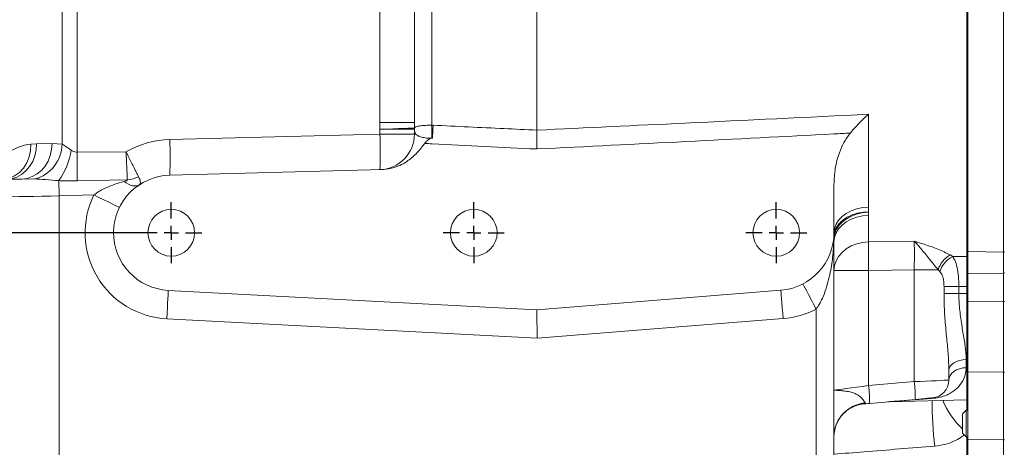
# Model space of a CAD drawing. Units: millimetres. Extents: x 11 to 1180, y 5 to 832.
# Drawn here: x 134 to 222, y 270 to 308 of the extents above; entities that cross this region are included whole.
import ezdxf

# ---------------------------------------------------------------- set-up
doc = ezdxf.new("R2010")
doc.units = ezdxf.units.MM
doc.layers.add('SLD-0', color=7, linetype='Continuous')
doc.styles.add('SLDTEXTSTYLE0', font='TXT', dxfattribs={"width": 0.605})
doc.dimstyles.new('SLDDIMSTYLE1', dxfattribs={"dimtxt": 3.81, "dimasz": 4.572, "dimexe": 0, "dimexo": 0.0625, "dimgap": 0.9525, "dimtad": 0, "dimlfac": 4, "dimrnd": 1e-09, "dimzin": 12, "dimdsep": 46, "dimtxsty": 'SLDTEXTSTYLE0', "dimsah": 1, "dimcen": 0.09, "dimadec": 0, "dimazin": 0, "dimtfac": 1, "dimtdec": 3, "dimtofl": 0, "dimtmove": 0, "dimatfit": 3, "dimfxl": 0, "dimfrac": 2, "dimtolj": 1, "dimtzin": 12, "dimarcsym": 0})
doc.dimstyles.new('SLDDIMSTYLE2', dxfattribs={"dimtxt": 3.81, "dimasz": 4.572, "dimexe": 0, "dimexo": 0.0625, "dimgap": 0.9525, "dimtad": 0, "dimdec": 1, "dimlfac": 4, "dimrnd": 1e-09, "dimzin": 12, "dimdsep": 46, "dimtxsty": 'SLDTEXTSTYLE0', "dimsah": 1, "dimcen": 0.09, "dimadec": 0, "dimazin": 0, "dimtfac": 1, "dimtdec": 3, "dimtofl": 0, "dimtmove": 0, "dimatfit": 3, "dimfxl": 0, "dimfrac": 2, "dimtolj": 1, "dimtzin": 12, "dimarcsym": 0})
doc.dimstyles.new('SLDDIMSTYLE8', dxfattribs={"dimtxt": 3.81, "dimasz": 4.572, "dimexe": 0, "dimexo": 0.0625, "dimgap": 0.9525, "dimtad": 0, "dimlfac": 4, "dimrnd": 1e-09, "dimzin": 12, "dimdsep": 46, "dimtxsty": 'SLDTEXTSTYLE0', "dimsah": 1, "dimcen": 0.09, "dimadec": 0, "dimazin": 0, "dimtfac": 1, "dimtdec": 3, "dimtofl": 0, "dimtmove": 0, "dimatfit": 3, "dimfxl": 0, "dimfrac": 2, "dimtolj": 1, "dimtzin": 12, "dimarcsym": 0})

# ---------------------------------------------------------------- blocks, each defined once
blk = doc.blocks.new('*D65')
at = {"layer": 'SLD-0'}
for p, q in [((100.677, 340.692), (89.972, 340.692)), ((93.147, 340.692), (93.147, 324.559)), ((93.147, 289.251), (93.147, 305.383)), ((146.421, 289.251), (89.972, 289.251))]:
    blk.add_line(p, q, dxfattribs=at)
for points in [[(93.147, 340.692), (92.385, 336.12), (93.909, 336.12)], [(93.147, 289.251), (93.909, 293.823), (92.385, 293.823)]]:
    blk.add_solid(points, dxfattribs=at)
at = {"layer": 'SLD-0', "insert": (91.157, 306.97), "char_height": 3.81, "attachment_point": 1, "rotation": 90, "style": 'SLDTEXTSTYLE0'}
blk.add_mtext('205.77', dxfattribs=at)
blk = doc.blocks.new('*D66')
at = {"layer": 'SLD-0'}
for p, q in [((285.616, 300.435), (285.616, 126.036)), ((116.735, 270.366), (116.735, 126.036)), ((116.735, 129.211), (193.043, 129.211)), ((285.616, 129.211), (209.308, 129.211))]:
    blk.add_line(p, q, dxfattribs=at)
for points in [[(116.735, 129.211), (121.307, 128.449), (121.307, 129.973)], [(285.616, 129.211), (281.044, 129.973), (281.044, 128.449)]]:
    blk.add_solid(points, dxfattribs=at)
at = {"layer": 'SLD-0', "insert": (194.631, 131.201), "char_height": 3.81, "attachment_point": 1, "style": 'SLDTEXTSTYLE0'}
blk.add_mtext('675.5', dxfattribs=at)
blk = doc.blocks.new('*D68')
at = {"layer": 'SLD-0'}
for p, q in [((116.735, 270.366), (116.735, 156.036)), ((147.691, 257.481), (147.691, 156.036)), ((116.735, 159.211), (111.801, 159.211)), ((147.691, 159.211), (116.735, 159.211))]:
    blk.add_line(p, q, dxfattribs=at)
for points in [[(116.735, 159.211), (121.307, 158.449), (121.307, 159.973)], [(147.691, 159.211), (143.119, 159.973), (143.119, 158.449)]]:
    blk.add_solid(points, dxfattribs=at)
at = {"layer": 'SLD-0', "insert": (94.212, 161.201), "char_height": 3.81, "attachment_point": 1, "style": 'SLDTEXTSTYLE0'}
blk.add_mtext('123.83', dxfattribs=at)
blk = doc.blocks.new('*D70')
at = {"layer": 'SLD-0'}
for p, q in [((93.147, 289.251), (93.147, 303.904)), ((143.703, 289.251), (89.972, 289.251)), ((143.703, 261.469), (89.972, 261.469)), ((93.147, 261.469), (93.147, 246.815))]:
    blk.add_line(p, q, dxfattribs=at)
for points in [[(93.147, 289.251), (93.909, 293.823), (92.385, 293.823)], [(93.147, 261.469), (92.385, 256.897), (93.909, 256.897)]]:
    blk.add_solid(points, dxfattribs=at)
at = {"layer": 'SLD-0', "insert": (91.157, 267.359), "char_height": 3.81, "attachment_point": 1, "rotation": 90, "style": 'SLDTEXTSTYLE0'}
blk.add_mtext('111.13', dxfattribs=at)
blk = doc.blocks.new('SW_CENTERMARKSYMBOL_29')
at = {"layer": 'SLD-0', "color": 0}
for p, q in [((0, 1.27), (0, 2.718435)), ((-1.27, 0), (-2.718435, 0)), ((0, 0), (-0.635, 0)), ((0, 0), (0, 0.635)), ((0, 0), (0, -0.635)), ((0, 0), (0.635, 0)), ((1.27, 0), (2.718435, 0)), ((0, -1.27), (0, -2.718435))]:
    blk.add_line(p, q, dxfattribs=at)
blk = doc.blocks.new('SW_CENTERMARKSYMBOL_30')
at = {"layer": 'SLD-0', "color": 0}
for p, q in [((0, 1.27), (0, 2.718435)), ((-1.27, 0), (-2.718435, 0)), ((0, 0), (-0.635, 0)), ((0, 0), (0, 0.635)), ((0, 0), (0, -0.635)), ((0, 0), (0.635, 0)), ((1.27, 0), (2.718435, 0)), ((0, -1.27), (0, -2.718435))]:
    blk.add_line(p, q, dxfattribs=at)
blk = doc.blocks.new('SW_CENTERMARKSYMBOL_31')
at = {"layer": 'SLD-0', "color": 0}
for p, q in [((0, 1.27), (0, 2.718435)), ((-1.27, 0), (-2.718435, 0)), ((0, 0), (-0.635, 0)), ((0, 0), (0, 0.635)), ((0, 0), (0, -0.635)), ((0, 0), (0.635, 0)), ((1.27, 0), (2.718435, 0)), ((0, -1.27), (0, -2.718435))]:
    blk.add_line(p, q, dxfattribs=at)

msp = doc.modelspace()

# ---------------------------------------------------------------- linework, layer by layer
at = {"color": 7, "linetype": 'Continuous', "lineweight": 15}
for p, q in [((218.749968, 288.333663), (218.749968, 351.952002)), ((218.652468, 347.761924), (218.652468, 286.540025)), ((169.376466, 299.074912), (169.376466, 344.685439)), ((170.922413, 340.172395), (170.922413, 298.848031)), ((221.924968, 339.961697), (221.924968, 287.525633)), ((137.950327, 297.166516), (137.950327, 318.771019)), ((139.301847, 318.771019), (139.301847, 296.445799)), ((180.298466, 298.408796), (180.298466, 309.521706)), ((166.28458, 299.074912), (166.28458, 309.123793)), ((209.901605, 299.82653), (209.901605, 291.542483)), ((166.295569, 298.480009), (166.28458, 299.074912)), ((169.376466, 299.074912), (166.28458, 299.074912)), ((169.376466, 299.074912), (169.380132, 298.598321)), ((170.922413, 298.848031), (171.04708, 298.844581)), ((147.556577, 297.566154), (166.295569, 298.056853)), ((169.380132, 298.480009), (166.295569, 298.480009)), ((166.295569, 298.056853), (166.295569, 298.480009)), ((169.380132, 298.056853), (166.295569, 298.056853)), ((169.380132, 298.480009), (169.380132, 298.056853)), ((135.176044, 297.153184), (135.678585, 297.184338)), ((135.678585, 297.184338), (137.053635, 297.220343)), ((137.053635, 297.220343), (137.950327, 297.166516)), ((170.925025, 297.685993), (170.988846, 297.685747)), ((139.301847, 296.445799), (143.650096, 296.474641)), ((166.55695, 294.889783), (147.556577, 294.392241)), ((135.489534, 294.050486), (134.350601, 294.046433)), ((206.809718, 289.250506), (206.809718, 293.547632)), ((140.789371, 292.626993), (137.689966, 292.545834)), ((137.689966, 292.545834), (137.689966, 253.366021)), ((209.901605, 291.542483), (209.887788, 291.10041)), ((209.887788, 291.10041), (209.901605, 290.795059)), ((209.901605, 290.795059), (209.901605, 288.437696)), ((206.809718, 288.792142), (206.809718, 289.250506)), ((206.789227, 288.791848), (206.809718, 288.792142)), ((206.809718, 288.440165), (206.804519, 288.792068)), ((206.809718, 288.440165), (206.809718, 265.185495)), ((209.901605, 288.437696), (213.97308, 288.494033)), ((218.749968, 288.333663), (218.749968, 287.584567)), ((217.173982, 287.27073), (217.409883, 287.125794)), ((218.749968, 287.584567), (221.924968, 287.515686)), ((218.749968, 285.628659), (218.749968, 287.584567)), ((221.924968, 287.525633), (222.022468, 287.525633)), ((221.924968, 287.525633), (221.924968, 285.666285)), ((217.409883, 287.125794), (218.652468, 287.144409)), ((218.749968, 286.540025), (218.652468, 286.540025)), ((218.652468, 286.540025), (218.652468, 285.180723)), ((206.809718, 285.884367), (209.901605, 285.884367)), ((209.901605, 285.884367), (209.901605, 275.615071)), ((213.97308, 285.93822), (216.107014, 285.93822)), ((213.97308, 275.971276), (213.97308, 285.93822)), ((216.264282, 285.786932), (216.107014, 285.93822)), ((218.749968, 285.628659), (221.924968, 285.657113)), ((218.749968, 283.10929), (218.749968, 285.628659)), ((221.924968, 285.666285), (222.022468, 285.666285)), ((221.924968, 285.666285), (221.924968, 283.129265)), ((218.749968, 285.180723), (218.652468, 285.180723)), ((218.652468, 285.180723), (218.652468, 283.846655)), ((147.422027, 284.114053), (180.298466, 282.391073)), ((180.298466, 282.391073), (202.074066, 284.123198)), ((216.627416, 283.846655), (216.627416, 284.455904)), ((217.954585, 284.455904), (216.627416, 284.455904)), ((217.954585, 283.846655), (216.627416, 283.846655)), ((218.652468, 284.46594), (217.954585, 284.455904)), ((217.954585, 284.455904), (217.954585, 283.846655)), ((218.652468, 283.846655), (217.954585, 283.846655)), ((218.749968, 283.846655), (218.652468, 283.846655)), ((218.652468, 283.846655), (218.652468, 274.321658)), ((218.749968, 283.10929), (221.924968, 283.137744)), ((218.749968, 276.850072), (218.749968, 283.10929)), ((221.924968, 283.129265), (222.022468, 283.129265)), ((221.924968, 283.129265), (221.924968, 276.780387)), ((205.222217, 268.280355), (205.222217, 282.439408)), ((180.332854, 279.845783), (147.289093, 281.577536)), ((202.275473, 281.591197), (180.332854, 279.845783)), ((218.610912, 277.954718), (218.610912, 277.215978)), ((217.064968, 276.968872), (217.064968, 276.106534)), ((218.749968, 276.850072), (221.924968, 276.81238)), ((218.749968, 270.837543), (218.749968, 276.850072)), ((221.924968, 276.780387), (222.022468, 276.780387)), ((221.924968, 276.780387), (221.924968, 270.788041)), ((209.901605, 275.615071), (213.97308, 275.971276)), ((214.069883, 274.389816), (209.99841, 274.033611)), ((211.630294, 274.176379), (211.727071, 274.181878)), ((211.734548, 274.182071), (218.652468, 274.363225)), ((218.652468, 274.321658), (218.749968, 274.321658)), ((218.652468, 273.419624), (218.652468, 274.321658)), ((218.677468, 273.419624), (218.677468, 274.321658)), ((218.602468, 273.419624), (218.284968, 273.102125)), ((218.749968, 273.419624), (218.602468, 273.419624)), ((218.602468, 273.419624), (218.602468, 272.23852)), ((218.652468, 273.705808), (218.677468, 273.705808)), ((218.284968, 272.23852), (218.284968, 273.102125)), ((218.284968, 271.374924), (218.284968, 272.23852)), ((218.602468, 272.23852), (218.602468, 271.057425)), ((218.284968, 271.374924), (218.602468, 271.057425)), ((218.602468, 271.057425), (218.749968, 271.057425)), ((218.652468, 264.973228), (218.652468, 271.057425)), ((218.677468, 256.325757), (218.677468, 271.057425)), ((218.749968, 270.837543), (221.924968, 270.79985)), ((218.749968, 269.147528), (218.749968, 270.837543)), ((221.924968, 270.788041), (222.022468, 270.788041)), ((221.924968, 270.788041), (221.924968, 269.063545))]:
    msp.add_line(p, q, dxfattribs=at)
at = {"color": 7, "linetype": 'Continuous', "lineweight": 15, "flags": 128}
for points in [[(170.988846, 297.685747), (170.996524, 297.838536), (171.004124, 297.989772), (171.011626, 298.139089), (171.019017, 298.286134), (171.026274, 298.430545), (171.033382, 298.571983), (171.040322, 298.710105), (171.04708, 298.844581)], [(169.380132, 298.598321), (169.29223, 298.594461), (169.098105, 298.586657), (168.804459, 298.575172), (168.421417, 298.560405), (167.962189, 298.542862), (167.442616, 298.523155), (166.880615, 298.501959), (166.295569, 298.480009)], [(169.380132, 298.056853), (169.399056, 298.05834), (169.433918, 298.061078), (169.484354, 298.065042)], [(132.748279, 293.998477), (133.247841, 294.109137), (133.718464, 294.322511), (134.14425, 294.631393), (134.510848, 295.025365), (134.805884, 295.49113), (135.019395, 296.01298), (135.144185, 296.573297), (135.176044, 297.153184)], [(132.975545, 294.010424), (133.450921, 294.069727), (133.909825, 294.220926), (134.338703, 294.459557), (134.724918, 294.778579), (135.057058, 295.168584), (135.325338, 295.618062), (135.521833, 296.113753), (135.640751, 296.641031), (135.678585, 297.184338)], [(134.350601, 294.046433), (134.825978, 294.105736), (135.284874, 294.256931), (135.71376, 294.495562), (136.099968, 294.814588), (136.432115, 295.204592), (136.700388, 295.654071), (136.896889, 296.149758), (137.015808, 296.677036), (137.053635, 297.220343)], [(132.975545, 294.010424), (133.170124, 294.015521), (133.46919, 294.023351), (133.86577, 294.033737), (134.350601, 294.046433)], [(137.689966, 292.545834), (137.684639, 292.749391), (137.679394, 292.949588), (137.674328, 293.143114), (137.669515, 293.326774), (137.665044, 293.49753), (137.660984, 293.652562), (137.657407, 293.789306), (137.65436, 293.905509)], [(143.766675, 293.962361), (140.5924, 293.900148), (139.286075, 293.874273)], [(144.836072, 293.528793), (144.710708, 293.465426), (144.56826, 293.430982), (144.410636, 293.425923), (144.239928, 293.450312), (144.058395, 293.503833), (143.868465, 293.585767), (143.672649, 293.695026), (143.473562, 293.830161)], [(137.689966, 292.545834), (136.924561, 292.530799), (136.170316, 292.515987), (135.43823, 292.501611), (134.738978, 292.487876), (134.082753, 292.47499), (133.479137, 292.463133), (132.936928, 292.452486), (132.464017, 292.443199), (132.067319, 292.435405), (131.752614, 292.429225), (131.524484, 292.424747), (131.386269, 292.422031), (131.339971, 292.421122)], [(143.070969, 291.510799), (143.02713, 291.532246), (142.897296, 291.595762), (142.686452, 291.698912), (142.402705, 291.837723), (142.05696, 292.00687), (141.662504, 292.199844), (141.234491, 292.409235), (140.789371, 292.626993)], [(206.809718, 289.250506), (206.856362, 289.642071), (206.994926, 290.022129), (207.221338, 290.379518), (207.528945, 290.70373), (207.90871, 290.985247), (208.349472, 291.21579), (208.838282, 291.388587), (209.360778, 291.498562), (209.901605, 291.542483)], [(206.809718, 288.440165), (206.856362, 288.842478), (206.994926, 289.232971), (207.221338, 289.600169), (207.528945, 289.933284), (207.90871, 290.222523), (208.349472, 290.459396), (208.838282, 290.636939), (209.360778, 290.749931), (209.901605, 290.795059)], [(206.809718, 285.884367), (206.856362, 286.320583), (206.994926, 286.743977), (207.221338, 287.142118), (207.528945, 287.5033), (207.90871, 287.816917), (208.349472, 288.073746), (208.838282, 288.26625), (209.360778, 288.388764), (209.901605, 288.437696)], [(213.97308, 285.93822), (211.95995, 285.911584), (209.901605, 285.884367)], [(204.046681, 284.691011), (204.069268, 284.647745), (204.136163, 284.519618), (204.244794, 284.311545), (204.390987, 284.03153), (204.569123, 283.690331), (204.772358, 283.30106), (204.992883, 282.878672), (205.222217, 282.439408)], [(147.422027, 284.114053), (147.419471, 284.065315), (147.411909, 283.920971), (147.399623, 283.686572), (147.38309, 283.371126), (147.362951, 282.98675), (147.339966, 282.548217), (147.315029, 282.072385), (147.289093, 281.577536)], [(202.074066, 284.123198), (202.077936, 284.07455), (202.089397, 283.930463), (202.108009, 283.696481), (202.133057, 283.381594), (202.163577, 282.997904), (202.198397, 282.560152), (202.236181, 282.085167), (202.275473, 281.591197)], [(180.298466, 282.391073), (180.299129, 282.342167), (180.301085, 282.197324), (180.304263, 281.962113), (180.308539, 281.645575), (180.313751, 281.25987), (180.319693, 280.819823), (180.326145, 280.342345), (180.332854, 279.845783)], [(218.610912, 277.954718), (218.307179, 277.931442), (218.016279, 277.872396), (217.749021, 277.779778), (217.515338, 277.657022), (217.323915, 277.508689), (217.181864, 277.340298), (217.094466, 277.158101), (217.064968, 276.968872)], [(218.610912, 277.215978), (218.307179, 277.189789), (218.016279, 277.123344), (217.749021, 277.019111), (217.515338, 276.880962), (217.323915, 276.714032), (217.181864, 276.524526), (217.094466, 276.319486), (217.064968, 276.106534)], [(213.97308, 275.971276), (214.513908, 275.994939), (215.036403, 276.01779), (215.525213, 276.039173), (215.965976, 276.058455), (216.34574, 276.07507), (216.653347, 276.088526), (216.879759, 276.098428), (217.018323, 276.104493), (217.064968, 276.106534)], [(206.809718, 275.209313), (206.856362, 275.215437), (206.994926, 275.233616), (207.221338, 275.263329), (207.528945, 275.303697), (207.90871, 275.353534), (208.349472, 275.41138), (208.838282, 275.475529), (209.360778, 275.544097), (209.901605, 275.615071)], [(215.615827, 274.525074), (215.58633, 274.522488), (215.498931, 274.514844), (215.356881, 274.502417), (215.165456, 274.485668), (214.931774, 274.465223), (214.664516, 274.441843), (214.373615, 274.416392), (214.069883, 274.389816)], [(209.99841, 274.033611), (209.821081, 274.018099), (209.644172, 274.002617), (209.467929, 273.987201)]]:
    msp.add_lwpolyline(points, dxfattribs=at)
at = {"color": 7, "linetype": 'Continuous', "lineweight": 15}
for centre in [(147.691218, 289.250505), (174.678718, 289.250505), (201.666218, 289.250505)]:
    msp.add_circle(centre, 2.083435, dxfattribs=at)
for centre, radius, start, end in [((71.796941, 298.044246), 99.128731, 359.79293185, 0.46458757), ((166.209169, 298.052728), 3.170965, 271.56134157, 0.07454934), ((134.715465, 296.469896), 31.619953, 357.12320417, 2.87679583), ((166.45107, 298.539165), 2.929659, 358.84300352, 1.15699648), ((135.713615, 292.421122), 4.7625, 96.48116257, 151.34543758), ((134.704031, 297.200498), 3.246474, 284.00200337, 359.40025571), ((147.774329, 289.250505), 8.318501, 91.5, 119.72188019), ((115.975208, 295.979198), 31.621215, 357.12331914, 2.87668086), ((132.656005, 297.514677), 6.165196, 324.16803811, 351.70163593), ((60.076166, 295.645931), 79.229719, 358.71870014, 0.57844268), ((147.691218, 289.250505), 5.1435, 91.5, 267), ((143.424609, 297.160985), 3.216863, 276.104097, 294.91299912), ((147.691218, 289.250505), 7.6835, 153.93142021, 267), ((201.666218, 289.250505), 5.1435, 274.54798437, 0), ((289.825517, 287.161031), 79.934108, 179.08486382, 180.91513618), ((218.268085, 285.301233), 2.252993, 119.05322738, 163.57685338), ((218.3422, 285.168505), 2.167994, 115.46990714, 163.42601278), ((201.666218, 289.250505), 7.6835, 274.54798437, 297.5685755), ((198.862327, 274.252632), 15.208175, 0.51683945, 6.48873927), ((215.477468, 276.10653), 1.5875, 275, 0), ((194.790325, 273.896386), 15.208704, 0.51697702, 6.48866893), ((209.88088, 271.022349), 3.071985, 95.22011412, 178.67408561), ((215.623414, 274.375528), 0.149738, 53.42902672, 92.90424077)]:
    msp.add_arc(centre, radius, start, end, dxfattribs=at)
at = {"color": 8, "linetype": 'Continuous', "lineweight": 15}
for centre, radius, start, end in [((247.960619, 274.209878), 32.39799, 179.87188826, 187.07672912), ((223.270001, 277.078125), 7.303907, 202.29517188, 226.9594402)]:
    msp.add_arc(centre, radius, start, end, dxfattribs=at)
at = {"color": 7, "linetype": 'Continuous', "lineweight": 15}
for points, knots in [([(180.298466, 298.408796), (184.704456, 298.615854), (194.572592, 299.079602), (204.439911, 299.560401), (209.901605, 299.82653)], [0, 0, 0, 0, 0.446486539, 1, 1, 1, 1]), ([(208.256358, 298.141932), (208.479195, 298.398081), (208.931237, 298.917698), (209.493909, 299.461018), (209.819953, 299.754596), (209.900279, 299.825362), (209.901605, 299.82653)], [0, 0, 0, 0, 0.422980417, 0.858047843, 0.99765633, 1, 1, 1, 1]), ([(169.380132, 298.598321), (169.380342, 298.598912), (169.382483, 298.604923), (169.391116, 298.621599), (169.43594, 298.668813), (169.586013, 298.733635), (169.930354, 298.797333), (170.318307, 298.830799), (170.658413, 298.845173), (170.833765, 298.847071), (170.922413, 298.848031)], [0, 0, 0, 0, 0.004494803, 0.045701332, 0.127875228, 0.376381841, 0.600235345, 0.804774313, 0.901304241, 1, 1, 1, 1]), ([(171.04708, 298.844581), (173.161377, 298.744522), (176.24514, 298.598583), (179.328977, 298.45419), (180.298466, 298.408796)], [0, 0, 0, 0, 0.685622302, 1, 1, 1, 1]), ([(169.484354, 298.065042), (169.460347, 298.126597), (169.417817, 298.235643), (169.391331, 298.372665), (169.382504, 298.449504), (169.380354, 298.477149), (169.380132, 298.480009)], [0, 0, 0, 0, 0.453908964, 0.804104147, 0.979733094, 1, 1, 1, 1]), ([(169.484354, 298.065042), (169.485177, 298.064196), (169.536123, 298.011839), (169.680674, 297.905662), (170.004992, 297.778724), (170.43835, 297.691987), (170.762701, 297.687992), (170.925025, 297.685993)], [0, 0, 0, 0, 0.003751201, 0.23218384, 0.497062617, 0.748301467, 1, 1, 1, 1]), ([(180.298466, 296.725207), (180.298466, 296.731185), (180.298466, 296.964426), (180.298466, 297.374213), (180.298466, 297.937184), (180.298466, 298.250102), (180.298466, 298.408796)], [0, 0, 0, 0, 0.010123451, 0.394996353, 0.693176835, 1, 1, 1, 1]), ([(208.256358, 298.141932), (207.774145, 298.116904), (202.888648, 297.863343), (193.569608, 297.385942), (184.732159, 296.945949), (180.298466, 296.725207)], [0, 0, 0, 0, 0.051746712, 0.524267266, 1, 1, 1, 1]), ([(206.809718, 293.547632), (206.832801, 294.024432), (206.879647, 294.992094), (207.219439, 296.250612), (207.667532, 297.324061), (208.058345, 297.866894), (208.256358, 298.141932)], [0, 0, 0, 0, 0.29157487, 0.591748097, 0.793151097, 1, 1, 1, 1]), ([(137.950327, 297.166516), (138.052553, 297.098565), (138.270147, 296.953926), (138.588082, 296.738883), (138.756651, 296.624867)], [0, 0, 0, 0, 0.4698007952, 1, 1, 1, 1]), ([(170.301269, 297.223957), (170.083268, 296.943983), (169.642638, 296.378094), (168.933381, 295.745109), (168.234433, 295.31501), (167.487303, 294.992126), (166.906335, 294.928219), (166.55695, 294.889787)], [0, 0, 0, 0, 0.232750162, 0.470439904, 0.61879072, 0.770746533, 1, 1, 1, 1]), ([(170.988846, 297.685747), (170.927277, 297.681184), (170.791003, 297.671084), (170.554882, 297.530194), (170.403577, 297.360568), (170.312703, 297.239223), (170.301269, 297.223957)], [0, 0, 0, 0, 0.212920437, 0.471263853, 0.933478089, 1, 1, 1, 1]), ([(180.298466, 296.725207), (177.186937, 296.879747), (173.854501, 297.045259), (170.522169, 297.212847), (170.301269, 297.223957)], [0, 0, 0, 0, 0.9337101947, 1, 1, 1, 1]), ([(138.756651, 296.624867), (138.823856, 296.585309), (138.96184, 296.504089), (139.154687, 296.448377), (139.271156, 296.446337), (139.301847, 296.445799)], [0, 0, 0, 0, 0.411523424, 0.844929622, 1, 1, 1, 1]), ([(144.779686, 294.243456), (144.714138, 294.373539), (144.594438, 294.611093), (144.372869, 295.046665), (144.146226, 295.49259), (143.903275, 295.972182), (143.735389, 296.305249), (143.651069, 296.472707), (143.650096, 296.474641)], [0, 0, 0, 0, 0.2315061758, 0.4227689657, 0.614032973, 0.8058953142, 0.9977589219, 1, 1, 1, 1]), ([(143.766675, 293.962361), (143.76224, 294.109909), (143.754141, 294.379357), (143.733635, 294.871511), (143.710092, 295.373895), (143.682099, 295.912444), (143.661198, 296.285271), (143.650222, 296.47248), (143.650096, 296.474641)], [0, 0, 0, 0, 0.231518829, 0.422793447, 0.614071006, 0.805914953, 0.997759983, 1, 1, 1, 1]), ([(137.65436, 293.905509), (137.251013, 293.937862), (136.461555, 294.001186), (135.80879, 294.034294), (135.489534, 294.050486)], [0, 0, 0, 0, 0.510917324, 1, 1, 1, 1]), ([(139.286075, 293.874273), (138.948393, 293.872185), (138.402402, 293.868809), (137.860941, 293.895374), (137.65436, 293.905509)], [0, 0, 0, 0, 0.618474959, 1, 1, 1, 1]), ([(140.789371, 292.626993), (140.937452, 292.73271), (141.236344, 292.946093), (141.80158, 293.242021), (142.470628, 293.523352), (143.059789, 293.715773), (143.396635, 293.808895), (143.473562, 293.830161)], [0, 0, 0, 0, 0.181620617, 0.366587794, 0.641018014, 0.918018618, 1, 1, 1, 1]), ([(143.473562, 293.830161), (143.547592, 293.850584), (143.644561, 293.877335), (143.737387, 293.919238), (143.761166, 293.938044), (143.767291, 293.946449), (143.769187, 293.953851), (143.768853, 293.958257), (143.767122, 293.961518), (143.766675, 293.962361)], [0, 0, 0, 0, 0.640345941, 0.838760628, 0.890827508, 0.94337252, 0.95428963, 0.988186508, 1, 1, 1, 1]), ([(144.836072, 293.528793), (144.883639, 293.58916), (144.955208, 293.679987), (144.912808, 293.919792), (144.852357, 294.092707), (144.79763, 294.206232), (144.779686, 294.243456)], [0, 0, 0, 0, 0.45670739, 0.687153893, 0.897420362, 1, 1, 1, 1]), ([(206.809718, 289.043726), (206.8653, 289.275791), (206.951805, 289.636962), (207.2722, 290.071749), (207.592335, 290.380089), (207.983372, 290.641665), (208.429186, 290.851488), (208.919925, 291.00128), (209.404194, 291.082898), (209.731013, 291.100352), (209.88007, 291.100407), (209.887788, 291.10041)], [0, 0, 0, 0, 0.208081616, 0.32384529, 0.439609569, 0.555408764, 0.671208051, 0.787116584, 0.903025218, 0.994978737, 1, 1, 1, 1]), ([(209.887788, 291.10041), (209.880057, 291.1), (209.731098, 291.092099), (209.404498, 291.05728), (208.920589, 290.949417), (208.430211, 290.772515), (207.984747, 290.537585), (207.594023, 290.253633), (207.274177, 289.926715), (206.949551, 289.466784), (206.864758, 289.092928), (206.809718, 288.850253)], [0, 0, 0, 0, 0.005002878, 0.096389404, 0.211598112, 0.326806584, 0.441907037, 0.557007334, 0.672072282, 0.787137933, 1, 1, 1, 1]), ([(206.804353, 288.787728), (206.78142, 288.279392), (206.735401, 287.259365), (206.538847, 285.946776), (206.289581, 284.850721), (205.988035, 283.882799), (205.642179, 283.060842), (205.316361, 282.578716), (205.222217, 282.439408)], [0, 0, 0, 0, 0.233157455, 0.467854147, 0.605237234, 0.743406839, 0.925858763, 1, 1, 1, 1]), ([(213.97308, 288.494033), (213.9751, 288.493425), (214.123166, 288.448839), (214.417042, 288.36036), (215.132556, 288.138315), (216.113069, 287.809059), (216.820787, 287.449948), (217.173982, 287.27073)], [0, 0, 0, 0, 0.001750116, 0.128241073, 0.254647294, 0.6280222, 1, 1, 1, 1]), ([(213.97308, 285.93822), (213.976194, 286.213872), (213.9813, 286.665766), (213.983429, 287.262952), (213.982742, 287.728515), (213.979513, 288.152721), (213.975244, 288.379175), (213.97308, 288.494033)], [0, 0, 0, 0, 0.277890846, 0.455564886, 0.638405725, 0.816598401, 1, 1, 1, 1]), ([(216.107014, 285.93822), (215.847291, 286.262768), (215.32845, 286.911108), (214.703386, 287.681521), (214.266039, 288.191572), (214.072271, 288.396177), (213.974065, 288.493061), (213.97308, 288.494033)], [0, 0, 0, 0, 0.357656383, 0.714479329, 0.854802377, 0.998543196, 1, 1, 1, 1]), ([(217.409883, 287.125794), (217.471854, 287.024398), (217.629242, 286.766885), (217.801978, 286.179815), (217.926775, 285.368263), (217.945239, 284.762521), (217.954585, 284.455904)], [0, 0, 0, 0, 0.173962039, 0.441809581, 0.717452379, 1, 1, 1, 1]), ([(218.652468, 286.615529), (218.652468, 286.554929), (218.652468, 286.368811), (218.652468, 285.990666), (218.652468, 285.507518), (218.652468, 284.991547), (218.652468, 284.642729), (218.652468, 284.46594)], [0, 0, 0, 0, 0.107403198, 0.329861232, 0.558771622, 0.776375331, 1, 1, 1, 1]), ([(216.627416, 284.455904), (216.6226, 284.608142), (216.613263, 284.903321), (216.532894, 285.30604), (216.416104, 285.605171), (216.306517, 285.736369), (216.264282, 285.786932)], [0, 0, 0, 0, 0.299127374, 0.579990521, 0.838129738, 1, 1, 1, 1]), ([(217.064968, 276.968872), (217.050249, 277.422218), (217.020568, 278.336351), (216.86552, 279.833186), (216.716523, 281.425139), (216.635959, 282.787765), (216.629415, 283.598868), (216.627416, 283.846655)], [0, 0, 0, 0, 0.211139636, 0.425744246, 0.659401056, 0.895948863, 1, 1, 1, 1]), ([(217.954585, 283.846655), (217.957591, 283.634202), (217.967431, 282.939003), (218.089818, 281.758524), (218.314712, 280.393987), (218.546766, 279.103653), (218.589351, 278.340909), (218.610912, 277.954718)], [0, 0, 0, 0, 0.099616092, 0.325968975, 0.558820553, 0.776622265, 1, 1, 1, 1]), ([(218.610912, 277.215978), (218.593137, 277.003127), (218.557548, 276.57694), (218.282336, 275.953724), (217.835371, 275.376878), (217.265106, 274.962258), (216.701277, 274.700344), (216.271793, 274.574137), (215.916521, 274.514732), (215.768423, 274.50097), (215.712631, 274.495785)], [0, 0, 0, 0, 0.140583051, 0.281486474, 0.483973721, 0.686706262, 0.807503655, 0.928622307, 0.973110639, 1, 1, 1, 1]), ([(206.809718, 275.209313), (206.809719, 275.209313), (206.809723, 275.209312), (206.809755, 275.209315), (206.809833, 275.2093), (206.810073, 275.209299), (206.810913, 275.209259), (206.814114, 275.209123), (206.826436, 275.208578), (206.873789, 275.206438), (207.002968, 275.200207), (207.248831, 275.185215), (207.578268, 275.157692), (207.988312, 275.106026), (208.40704, 275.018634), (208.786939, 274.877429), (209.141589, 274.662434), (209.434147, 274.31863), (209.545607, 274.16065), (209.601384, 274.081593)], [0, 0, 0, 0, 0.001250097, 0.002925454, 0.004599485, 0.007949029, 0.01464765, 0.028036702, 0.054763023, 0.107801486, 0.210753131, 0.310522798, 0.413284887, 0.517377264, 0.625288152, 0.698457556, 0.773226873, 0.88651735, 1, 1, 1, 1]), ([(209.601384, 274.081593), (209.60886, 274.065718), (209.623775, 274.034043), (209.568867, 274.000887), (209.502458, 273.991883), (209.467929, 273.987201)], [0, 0, 0, 0, 0.325393422, 0.649238495, 1, 1, 1, 1]), ([(206.809867, 271.094588), (206.809818, 271.095551), (206.80426, 271.205073), (206.828799, 271.464039), (206.906238, 271.85645), (207.056387, 272.268182), (207.281645, 272.681498), (207.58211, 273.061106), (207.874505, 273.34231), (208.070349, 273.465487), (208.130175, 273.503115)], [0, 0, 0, 0, 0.001179778, 0.134149229, 0.276446772, 0.430339518, 0.586562095, 0.760903222, 0.92696162, 1, 1, 1, 1]), ([(208.130175, 273.503115), (208.19753, 273.549798), (208.384197, 273.679176), (208.720931, 273.825409), (209.09416, 273.934868), (209.371946, 273.987567), (209.472179, 273.987566), (209.472185, 273.987566)], [0, 0, 0, 0, 0.1660673537, 0.4602347701, 0.7389538471, 0.9999854469, 1, 1, 1, 1])]:
    msp.add_open_spline(points, degree=3, knots=knots, dxfattribs=at)
at = {"color": 8, "linetype": 'Continuous', "lineweight": 15}
for points, knots in [([(215.712631, 274.495785), (215.201443, 274.455554), (214.432147, 274.395009), (213.425243, 274.315716), (212.693576, 274.258054), (212.106805, 274.211824), (211.804274, 274.18796), (211.724053, 274.181638), (211.732463, 274.182302), (211.734538, 274.182466)], [0, 0, 0, 0, 0.342422854, 0.515319148, 0.68798828, 0.860143062, 0.946925117, 0.986910115, 1, 1, 1, 1]), ([(218.433314, 271.226575), (218.329139, 271.144912), (218.045164, 270.922305), (217.464808, 270.620679), (216.6938, 270.333743), (216.10757, 270.257348), (215.809435, 270.218497)], [0, 0, 0, 0, 0.142265509, 0.387805325, 0.688660056, 1, 1, 1, 1]), ([(215.809435, 270.218497), (213.703135, 270.04972), (210.703379, 269.809352), (207.703277, 269.568731), (206.809718, 269.497064)], [0, 0, 0, 0, 0.702157157, 1, 1, 1, 1])]:
    msp.add_open_spline(points, degree=3, knots=knots, dxfattribs=at)

# ---------------------------------------------------------------- block references
at = {"layer": 'SLD-0'}
for name, p in [('SW_CENTERMARKSYMBOL_29', (147.691218, 289.250505)), ('SW_CENTERMARKSYMBOL_30', (174.678718, 289.250505)), ('SW_CENTERMARKSYMBOL_31', (201.666218, 289.250505))]:
    msp.add_blockref(name, p, dxfattribs=at)

# ---------------------------------------------------------------- dimensions: what is measured, and where the dimension line sits
for base, p1, p2, dimstyle, picture, middle in [((93.147468, 340.691855), (147.691218, 289.250505), (101.9465, 340.691855), 'SLDDIMSTYLE1', '*D65', (93.147468, 314.97118)), ((93.1474676821, 261.4692546135), (144.9727826821, 289.2505046135), (144.9727826821, 261.4692546135), 'SLDDIMSTYLE8', '*D70', (93.1474676821, 275.3598796135))]:
    dim = msp.add_linear_dim(base=base, p1=p1, p2=p2, angle=90, dimstyle=dimstyle, dxfattribs=at)
    dim.commit()
    dim.dimension.update_dxf_attribs({"geometry": picture, "text_midpoint": middle, "dimtype": 160})
for base, p1, p2, dimstyle, picture, middle in [((116.734968, 129.210855), (285.616035, 301.70541), (116.734968, 271.635605), 'SLDDIMSTYLE2', '*D66', (201.175501, 129.210855)), ((116.7349676821, 159.2108546135), (147.6912176821, 258.7508196135), (116.7349676821, 271.6356046135), 'SLDDIMSTYLE1', '*D68', (102.2130926821, 159.2108546135))]:
    dim = msp.add_linear_dim(base=base, p1=p1, p2=p2, dimstyle=dimstyle, dxfattribs=at)
    dim.commit()
    dim.dimension.update_dxf_attribs({"geometry": picture, "text_midpoint": middle, "dimtype": 160})

doc.saveas('drawing.dxf')
